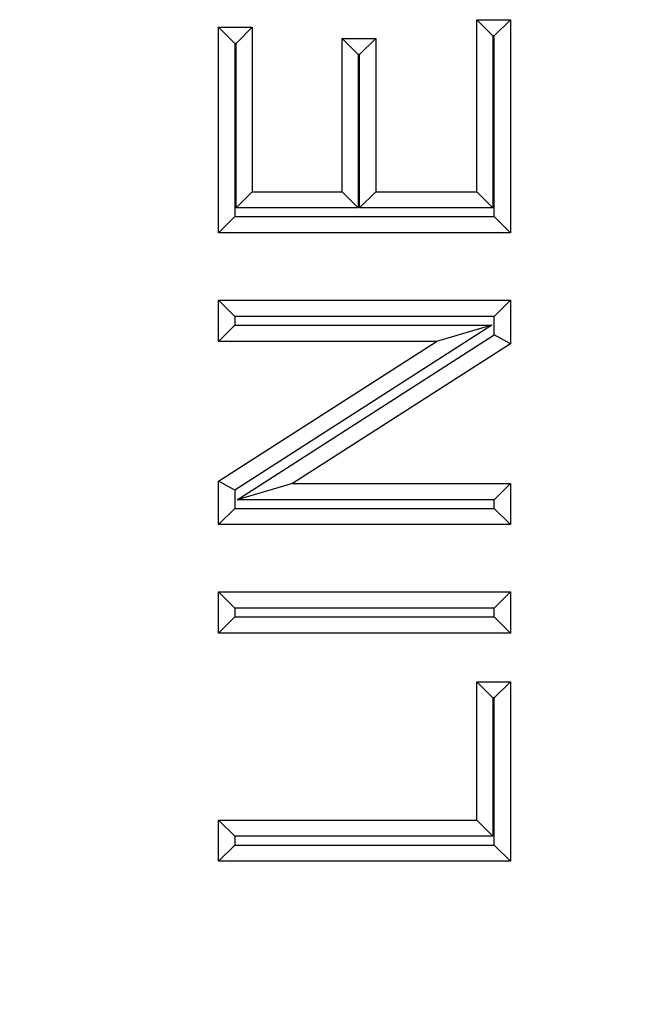
# Model space of a CAD drawing. Units: inches. Extents: x 0.4 to 8, y 0.3 to 10.7.
# Drawn here: x 2.7 to 2.7, y 5.3 to 5.4 of the extents above; entities that cross this region are included whole.
import ezdxf

# ---------------------------------------------------------------- set-up
doc = ezdxf.new("R2010")
doc.units = ezdxf.units.IN
doc.header["$MEASUREMENT"] = 0

msp = doc.modelspace()

# ---------------------------------------------------------------- linework, layer by layer
at = {"color": 7, "linetype": 'Continuous', "lineweight": 25}
for p, q in [((2.725089, 5.3784), (2.7282, 5.3784)), ((2.725089, 5.3784), (2.726589, 5.3769)), ((2.725089, 5.362498), (2.725089, 5.3784)), ((2.7282, 5.3784), (2.7267, 5.3769)), ((2.7282, 5.3784), (2.7282, 5.358696)), ((2.702736, 5.376209), (2.701236, 5.377709)), ((2.701236, 5.377709), (2.704348, 5.377709)), ((2.701236, 5.358696), (2.701236, 5.377709)), ((2.702848, 5.376209), (2.704348, 5.377709)), ((2.704348, 5.377709), (2.704348, 5.362498)), ((2.712644, 5.376672), (2.715755, 5.376672)), ((2.714144, 5.375172), (2.712644, 5.376672)), ((2.712644, 5.362498), (2.712644, 5.376672)), ((2.715755, 5.376672), (2.714255, 5.375172)), ((2.715755, 5.376672), (2.715755, 5.362498)), ((2.7267, 5.3769), (2.726589, 5.3769)), ((2.726589, 5.3769), (2.726589, 5.360998)), ((2.7267, 5.360196), (2.7267, 5.3769)), ((2.702848, 5.376209), (2.702736, 5.376209)), ((2.702736, 5.376209), (2.702736, 5.360196)), ((2.702848, 5.360998), (2.702848, 5.376209)), ((2.714255, 5.375172), (2.714144, 5.375172)), ((2.714144, 5.375172), (2.714144, 5.360998)), ((2.714255, 5.360998), (2.714255, 5.375172)), ((2.702848, 5.360998), (2.704348, 5.362498)), ((2.704348, 5.362498), (2.712644, 5.362498)), ((2.714144, 5.360998), (2.712644, 5.362498)), ((2.715755, 5.362498), (2.714255, 5.360998)), ((2.715755, 5.362498), (2.725089, 5.362498)), ((2.725089, 5.362498), (2.726589, 5.360998)), ((2.702736, 5.360196), (2.701236, 5.358696)), ((2.702736, 5.360196), (2.7267, 5.360196)), ((2.714144, 5.360998), (2.702848, 5.360998)), ((2.726589, 5.360998), (2.714255, 5.360998)), ((2.7282, 5.358696), (2.7267, 5.360196)), ((2.7282, 5.358696), (2.701236, 5.358696)), ((2.701236, 5.348671), (2.701236, 5.352473)), ((2.702736, 5.350973), (2.701236, 5.352473)), ((2.701236, 5.352473), (2.7282, 5.352473)), ((2.7282, 5.352473), (2.7267, 5.350973)), ((2.7282, 5.352473), (2.7282, 5.348455)), ((2.702736, 5.350171), (2.701236, 5.348671)), ((2.702736, 5.350973), (2.702736, 5.350171)), ((2.7267, 5.350973), (2.702736, 5.350973)), ((2.726469, 5.350171), (2.702736, 5.334931)), ((2.702736, 5.350171), (2.726469, 5.350171)), ((2.726469, 5.350171), (2.721357, 5.348671)), ((2.7267, 5.349274), (2.7267, 5.350973)), ((2.702968, 5.334035), (2.7267, 5.349274)), ((2.7282, 5.348455), (2.7267, 5.349274)), ((2.701236, 5.335751), (2.721357, 5.348671)), ((2.721357, 5.348671), (2.701236, 5.348671)), ((2.7282, 5.348455), (2.70808, 5.335535)), ((2.701236, 5.331732), (2.701236, 5.335751)), ((2.702736, 5.334931), (2.701236, 5.335751)), ((2.702736, 5.334931), (2.702736, 5.333232)), ((2.70808, 5.335535), (2.702968, 5.334035)), ((2.70808, 5.335535), (2.7282, 5.335535)), ((2.7282, 5.335535), (2.7267, 5.334035)), ((2.7282, 5.335535), (2.7282, 5.331732)), ((2.7267, 5.334035), (2.702968, 5.334035)), ((2.7267, 5.333232), (2.7267, 5.334035)), ((2.702736, 5.333232), (2.701236, 5.331732)), ((2.702736, 5.333232), (2.7267, 5.333232)), ((2.7282, 5.331732), (2.7267, 5.333232)), ((2.7282, 5.331732), (2.701236, 5.331732)), ((2.701236, 5.321707), (2.701236, 5.325509)), ((2.702736, 5.324009), (2.701236, 5.325509)), ((2.701236, 5.325509), (2.7282, 5.325509)), ((2.7282, 5.325509), (2.7267, 5.324009)), ((2.7282, 5.325509), (2.7282, 5.321707)), ((2.702736, 5.324009), (2.702736, 5.323207)), ((2.7267, 5.324009), (2.702736, 5.324009)), ((2.7267, 5.323207), (2.7267, 5.324009)), ((2.702736, 5.323207), (2.701236, 5.321707)), ((2.702736, 5.323207), (2.7267, 5.323207)), ((2.7282, 5.321707), (2.7267, 5.323207)), ((2.7282, 5.321707), (2.701236, 5.321707)), ((2.725089, 5.317213), (2.7282, 5.317213)), ((2.725089, 5.317213), (2.726589, 5.315713)), ((2.725089, 5.304422), (2.725089, 5.317213)), ((2.7282, 5.317213), (2.7267, 5.315713)), ((2.7282, 5.317213), (2.7282, 5.30062)), ((2.726589, 5.315713), (2.726589, 5.302922)), ((2.7267, 5.315713), (2.726589, 5.315713)), ((2.7267, 5.30212), (2.7267, 5.315713)), ((2.701236, 5.30062), (2.701236, 5.304422)), ((2.702736, 5.302922), (2.701236, 5.304422)), ((2.701236, 5.304422), (2.725089, 5.304422)), ((2.726589, 5.302922), (2.725089, 5.304422)), ((2.702736, 5.302922), (2.702736, 5.30212)), ((2.726589, 5.302922), (2.702736, 5.302922)), ((2.702736, 5.30212), (2.701236, 5.30062)), ((2.702736, 5.30212), (2.7267, 5.30212)), ((2.7282, 5.30062), (2.7267, 5.30212)), ((2.7282, 5.30062), (2.701236, 5.30062))]:
    msp.add_line(p, q, dxfattribs=at)
for points, knots in [([(2.68286, 5.235274), (2.688344, 5.235639), (2.702111, 5.236555), (2.722928, 5.245446), (2.741684, 5.262184), (2.754425, 5.284352), (2.756058, 5.300977), (2.756875, 5.309288)], [0, 0, 0, 0, 0.141932, 0.356355, 0.571047, 0.785537, 1, 1, 1, 1]), ([(2.790203, 5.309288), (2.789902, 5.303265), (2.7893, 5.291217), (2.784624, 5.273641), (2.777223, 5.257091), (2.767138, 5.241979), (2.754626, 5.228811), (2.740109, 5.217869), (2.723945, 5.209634), (2.704814, 5.203337), (2.690818, 5.20245), (2.68286, 5.201946)], [0, 0, 0, 0, 0.1072154, 0.2144355, 0.321729, 0.4290318, 0.5364683, 0.6439115, 0.7512284, 0.8585455, 1, 1, 1, 1]), ([(2.68286, 5.192626), (2.69081, 5.193096), (2.7065, 5.194023), (2.728766, 5.201274), (2.748684, 5.212094), (2.765839, 5.22631), (2.780055, 5.243465), (2.790875, 5.263383), (2.798126, 5.285649), (2.799053, 5.301339), (2.799523, 5.309288)], [0, 0, 0, 0, 0.130122, 0.256829, 0.380122, 0.5, 0.61988, 0.743173, 0.86988, 1, 1, 1, 1])]:
    msp.add_open_spline(points, degree=3, knots=knots, dxfattribs=at)

doc.saveas('drawing.dxf')
